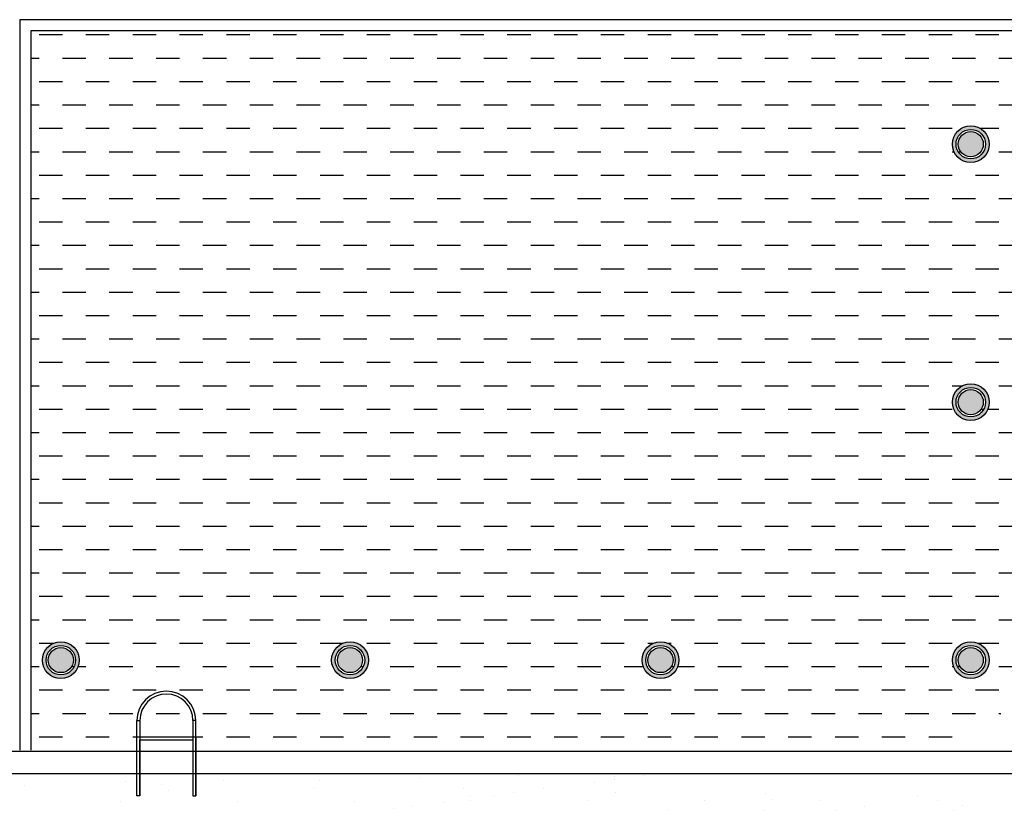
# Model space of a CAD drawing. Units: millimetres. Extents: x -14252 to -902, y 15765 to 21905.
# Drawn here: x -12528 to -12453, y 19182 to 19243 of the extents above; entities that cross this region are included whole.
import ezdxf

# ---------------------------------------------------------------- set-up
doc = ezdxf.new("R2010")
doc.units = ezdxf.units.MM
doc.layers.add('2', color=9, linetype='Continuous')

# ---------------------------------------------------------------- blocks, each defined once
blk = doc.blocks.new('MONO2')
at = {"layer": '2'}
h = blk.add_hatch(color=252, dxfattribs=at)
h.dxf.hatch_style = 1
h.paths.add_polyline_path([(-3416.7, -719.9, 1), (-3366.7, -719.9, 1)])
h.paths.add_polyline_path([(-3371.7, -719.9, -1), (-3411.7, -719.9, -1)], flags=16)
h.paths.add_polyline_path([(-3374.7, -719.9, -1), (-3408.7, -719.9, -1)], flags=0)
h = blk.add_hatch(color=253, dxfattribs=at)
h.dxf.hatch_style = 1
h.set_gradient(color1=(171, 171, 171), rotation=345, one_color=1, tint=1, name='SPHERICAL')
edge = h.paths.add_edge_path()
edge.add_arc((-3391.7, -719.9), 17, 0, 360)
h = blk.add_hatch(color=252, dxfattribs=at)
h.dxf.hatch_style = 1
h.paths.add_polyline_path([(-3416.7, -1069.9, 1), (-3366.7, -1069.9, 1)])
h.paths.add_polyline_path([(-3371.7, -1069.9, -1), (-3411.7, -1069.9, -1)], flags=16)
h.paths.add_polyline_path([(-3374.7, -1069.9, -1), (-3408.7, -1069.9, -1)], flags=0)
h = blk.add_hatch(color=253, dxfattribs=at)
h.dxf.hatch_style = 1
h.set_gradient(color1=(171, 171, 171), rotation=345, one_color=1, tint=1, name='SPHERICAL')
edge = h.paths.add_edge_path()
edge.add_arc((-3391.7, -1069.9), 17, 0, 360)
h = blk.add_hatch(color=252, dxfattribs=at)
h.dxf.hatch_style = 1
h.paths.add_polyline_path([(-4650.9, -1419.9, 1), (-4600.9, -1419.9, 1)])
h.paths.add_polyline_path([(-4605.9, -1419.9, -1), (-4645.9, -1419.9, -1)], flags=16)
h.paths.add_polyline_path([(-4608.9, -1419.9, -1), (-4642.9, -1419.9, -1)], flags=0)
h = blk.add_hatch(color=252, dxfattribs=at)
h.dxf.hatch_style = 1
h.paths.add_polyline_path([(-4258.6, -1419.9, 1), (-4208.6, -1419.9, 1)])
h.paths.add_polyline_path([(-4213.6, -1419.9, -1), (-4253.6, -1419.9, -1)], flags=16)
h.paths.add_polyline_path([(-4216.6, -1419.9, -1), (-4250.6, -1419.9, -1)], flags=0)
h = blk.add_hatch(color=252, dxfattribs=at)
h.dxf.hatch_style = 1
h.paths.add_polyline_path([(-3837.5, -1419.9, 1), (-3787.5, -1419.9, 1)])
h.paths.add_polyline_path([(-3792.5, -1419.9, -1), (-3832.5, -1419.9, -1)], flags=16)
h.paths.add_polyline_path([(-3795.5, -1419.9, -1), (-3829.5, -1419.9, -1)], flags=0)
h = blk.add_hatch(color=252, dxfattribs=at)
h.dxf.hatch_style = 1
h.paths.add_polyline_path([(-3416.7, -1419.9, 1), (-3366.7, -1419.9, 1)])
h.paths.add_polyline_path([(-3371.7, -1419.9, -1), (-3411.7, -1419.9, -1)], flags=16)
h.paths.add_polyline_path([(-3374.7, -1419.9, -1), (-3408.7, -1419.9, -1)], flags=0)
h = blk.add_hatch(color=253, dxfattribs=at)
h.dxf.hatch_style = 1
h.set_gradient(color1=(171, 171, 171), rotation=345, one_color=1, tint=1, name='SPHERICAL')
edge = h.paths.add_edge_path()
edge.add_arc((-4625.9, -1419.9), 17, 0, 360)
h = blk.add_hatch(color=253, dxfattribs=at)
h.dxf.hatch_style = 1
h.set_gradient(color1=(171, 171, 171), rotation=345, one_color=1, tint=1, name='SPHERICAL')
edge = h.paths.add_edge_path()
edge.add_arc((-4233.6, -1419.9), 17, 0, 360)
h = blk.add_hatch(color=253, dxfattribs=at)
h.dxf.hatch_style = 1
h.set_gradient(color1=(171, 171, 171), rotation=345, one_color=1, tint=1, name='SPHERICAL')
edge = h.paths.add_edge_path()
edge.add_arc((-3812.5, -1419.9), 17, 0, 360)
h = blk.add_hatch(color=253, dxfattribs=at)
h.dxf.hatch_style = 1
h.set_gradient(color1=(171, 171, 171), rotation=345, one_color=1, tint=1, name='SPHERICAL')
edge = h.paths.add_edge_path()
edge.add_arc((-3391.7, -1419.9), 17, 0, 360)
at = {"layer": '2', "color": 252}
for p, q in [((-3181.7, -551), (-4681.7, -551)), ((-4681.7, -551), (-4681.7, -1542)), ((-3181.7, -566), (-4666.7, -566)), ((-4666.7, -566), (-4666.7, -1542)), ((-4655.3, -571.3), (-4623.6, -571.3)), ((-4591.8, -571.3), (-4560.1, -571.3)), ((-4528.3, -571.3), (-4496.6, -571.3)), ((-4464.8, -571.3), (-4433.1, -571.3)), ((-4401.3, -571.3), (-4369.6, -571.3)), ((-4337.8, -571.3), (-4306.1, -571.3)), ((-4274.3, -571.3), (-4242.6, -571.3)), ((-4210.8, -571.3), (-4179.1, -571.3)), ((-4147.3, -571.3), (-4115.6, -571.3)), ((-4083.8, -571.3), (-4052.1, -571.3)), ((-4020.3, -571.3), (-3988.6, -571.3)), ((-3956.8, -571.3), (-3925.1, -571.3)), ((-3893.3, -571.3), (-3861.6, -571.3)), ((-3829.8, -571.3), (-3798.1, -571.3)), ((-3766.3, -571.3), (-3734.6, -571.3)), ((-3702.8, -571.3), (-3671.1, -571.3)), ((-3639.3, -571.3), (-3607.6, -571.3)), ((-3575.8, -571.3), (-3544.1, -571.3)), ((-3512.3, -571.3), (-3480.6, -571.3)), ((-3448.8, -571.3), (-3417.1, -571.3)), ((-3385.3, -571.3), (-3353.6, -571.3)), ((-4666.7, -603.1), (-4655.3, -603.1)), ((-4623.6, -603.1), (-4591.8, -603.1)), ((-4560.1, -603.1), (-4528.3, -603.1)), ((-4496.6, -603.1), (-4464.8, -603.1)), ((-4433.1, -603.1), (-4401.3, -603.1)), ((-4369.6, -603.1), (-4337.8, -603.1)), ((-4306.1, -603.1), (-4274.3, -603.1)), ((-4242.6, -603.1), (-4210.8, -603.1)), ((-4179.1, -603.1), (-4147.3, -603.1)), ((-4115.6, -603.1), (-4083.8, -603.1)), ((-4052.1, -603.1), (-4020.3, -603.1)), ((-3988.6, -603.1), (-3956.8, -603.1)), ((-3925.1, -603.1), (-3893.3, -603.1)), ((-3861.6, -603.1), (-3829.8, -603.1)), ((-3798.1, -603.1), (-3766.3, -603.1)), ((-3734.6, -603.1), (-3702.8, -603.1)), ((-3671.1, -603.1), (-3639.3, -603.1)), ((-3607.6, -603.1), (-3575.8, -603.1)), ((-3544.1, -603.1), (-3512.3, -603.1)), ((-3480.6, -603.1), (-3448.8, -603.1)), ((-3417.1, -603.1), (-3385.3, -603.1)), ((-3353.6, -603.1), (-3321.8, -603.1)), ((-4655.3, -634.8), (-4623.6, -634.8)), ((-4591.8, -634.8), (-4560.1, -634.8)), ((-4528.3, -634.8), (-4496.6, -634.8)), ((-4464.8, -634.8), (-4433.1, -634.8)), ((-4401.3, -634.8), (-4369.6, -634.8)), ((-4337.8, -634.8), (-4306.1, -634.8)), ((-4274.3, -634.8), (-4242.6, -634.8)), ((-4210.8, -634.8), (-4179.1, -634.8)), ((-4147.3, -634.8), (-4115.6, -634.8)), ((-4083.8, -634.8), (-4052.1, -634.8)), ((-4020.3, -634.8), (-3988.6, -634.8)), ((-3956.8, -634.8), (-3925.1, -634.8)), ((-3893.3, -634.8), (-3861.6, -634.8)), ((-3829.8, -634.8), (-3798.1, -634.8)), ((-3766.3, -634.8), (-3734.6, -634.8)), ((-3702.8, -634.8), (-3671.1, -634.8)), ((-3639.3, -634.8), (-3607.6, -634.8)), ((-3575.8, -634.8), (-3544.1, -634.8)), ((-3512.3, -634.8), (-3480.6, -634.8)), ((-3448.8, -634.8), (-3417.1, -634.8)), ((-3385.3, -634.8), (-3353.6, -634.8)), ((-4666.7, -666.6), (-4655.3, -666.6)), ((-4623.6, -666.6), (-4591.8, -666.6)), ((-4560.1, -666.6), (-4528.3, -666.6)), ((-4496.6, -666.6), (-4464.8, -666.6)), ((-4433.1, -666.6), (-4401.3, -666.6)), ((-4369.6, -666.6), (-4337.8, -666.6)), ((-4306.1, -666.6), (-4274.3, -666.6)), ((-4242.6, -666.6), (-4210.8, -666.6)), ((-4179.1, -666.6), (-4147.3, -666.6)), ((-4115.6, -666.6), (-4083.8, -666.6)), ((-4052.1, -666.6), (-4020.3, -666.6)), ((-3988.6, -666.6), (-3956.8, -666.6)), ((-3925.1, -666.6), (-3893.3, -666.6)), ((-3861.6, -666.6), (-3829.8, -666.6)), ((-3798.1, -666.6), (-3766.3, -666.6)), ((-3734.6, -666.6), (-3702.8, -666.6)), ((-3671.1, -666.6), (-3639.3, -666.6)), ((-3607.6, -666.6), (-3575.8, -666.6)), ((-3544.1, -666.6), (-3512.3, -666.6)), ((-3480.6, -666.6), (-3448.8, -666.6)), ((-3417.1, -666.6), (-3385.3, -666.6)), ((-3353.6, -666.6), (-3321.8, -666.6)), ((-4655.3, -698.3), (-4623.6, -698.3)), ((-4591.8, -698.3), (-4560.1, -698.3)), ((-4528.3, -698.3), (-4496.6, -698.3)), ((-4464.8, -698.3), (-4433.1, -698.3)), ((-4401.3, -698.3), (-4369.6, -698.3)), ((-4337.8, -698.3), (-4306.1, -698.3)), ((-4274.3, -698.3), (-4242.6, -698.3)), ((-4210.8, -698.3), (-4179.1, -698.3)), ((-4147.3, -698.3), (-4115.6, -698.3)), ((-4083.8, -698.3), (-4052.1, -698.3)), ((-4020.3, -698.3), (-3988.6, -698.3)), ((-3956.8, -698.3), (-3925.1, -698.3)), ((-3893.3, -698.3), (-3861.6, -698.3)), ((-3829.8, -698.3), (-3798.1, -698.3)), ((-3766.3, -698.3), (-3734.6, -698.3)), ((-3702.8, -698.3), (-3671.1, -698.3)), ((-3639.3, -698.3), (-3607.6, -698.3)), ((-3575.8, -698.3), (-3544.1, -698.3)), ((-3512.3, -698.3), (-3480.6, -698.3)), ((-3448.8, -698.3), (-3417.1, -698.3)), ((-3379, -698.3), (-3353.6, -698.3)), ((-4666.7, -730.1), (-4655.3, -730.1)), ((-4623.6, -730.1), (-4591.8, -730.1)), ((-4560.1, -730.1), (-4528.3, -730.1)), ((-4496.6, -730.1), (-4464.8, -730.1)), ((-4433.1, -730.1), (-4401.3, -730.1)), ((-4369.6, -730.1), (-4337.8, -730.1)), ((-4306.1, -730.1), (-4274.3, -730.1)), ((-4242.6, -730.1), (-4210.8, -730.1)), ((-4179.1, -730.1), (-4147.3, -730.1)), ((-4115.6, -730.1), (-4083.8, -730.1)), ((-4052.1, -730.1), (-4020.3, -730.1)), ((-3988.6, -730.1), (-3956.8, -730.1)), ((-3925.1, -730.1), (-3893.3, -730.1)), ((-3861.6, -730.1), (-3829.8, -730.1)), ((-3798.1, -730.1), (-3766.3, -730.1)), ((-3734.6, -730.1), (-3702.8, -730.1)), ((-3671.1, -730.1), (-3639.3, -730.1)), ((-3607.6, -730.1), (-3575.8, -730.1)), ((-3544.1, -730.1), (-3512.3, -730.1)), ((-3480.6, -730.1), (-3448.8, -730.1)), ((-3417.1, -730.1), (-3414.5, -730.1)), ((-3408.9, -730.1), (-3405.3, -730.1)), ((-3353.6, -730.1), (-3321.8, -730.1)), ((-4655.3, -761.8), (-4623.6, -761.8)), ((-4591.8, -761.8), (-4560.1, -761.8)), ((-4528.3, -761.8), (-4496.6, -761.8)), ((-4464.8, -761.8), (-4433.1, -761.8)), ((-4401.3, -761.8), (-4369.6, -761.8)), ((-4337.8, -761.8), (-4306.1, -761.8)), ((-4274.3, -761.8), (-4242.6, -761.8)), ((-4210.8, -761.8), (-4179.1, -761.8)), ((-4147.3, -761.8), (-4115.6, -761.8)), ((-4083.8, -761.8), (-4052.1, -761.8)), ((-4020.3, -761.8), (-3988.6, -761.8)), ((-3956.8, -761.8), (-3925.1, -761.8)), ((-3893.3, -761.8), (-3861.6, -761.8)), ((-3829.8, -761.8), (-3798.1, -761.8)), ((-3766.3, -761.8), (-3734.6, -761.8)), ((-3702.8, -761.8), (-3671.1, -761.8)), ((-3639.3, -761.8), (-3607.6, -761.8)), ((-3575.8, -761.8), (-3544.1, -761.8)), ((-3512.3, -761.8), (-3480.6, -761.8)), ((-3448.8, -761.8), (-3417.1, -761.8)), ((-3385.3, -761.8), (-3353.6, -761.8)), ((-4666.7, -793.6), (-4655.3, -793.6)), ((-4623.6, -793.6), (-4591.8, -793.6)), ((-4560.1, -793.6), (-4528.3, -793.6)), ((-4496.6, -793.6), (-4464.8, -793.6)), ((-4433.1, -793.6), (-4401.3, -793.6)), ((-4369.6, -793.6), (-4337.8, -793.6)), ((-4306.1, -793.6), (-4274.3, -793.6)), ((-4242.6, -793.6), (-4210.8, -793.6)), ((-4179.1, -793.6), (-4147.3, -793.6)), ((-4115.6, -793.6), (-4083.8, -793.6)), ((-4052.1, -793.6), (-4020.3, -793.6)), ((-3988.6, -793.6), (-3956.8, -793.6)), ((-3925.1, -793.6), (-3893.3, -793.6)), ((-3861.6, -793.6), (-3829.8, -793.6)), ((-3798.1, -793.6), (-3766.3, -793.6)), ((-3734.6, -793.6), (-3702.8, -793.6)), ((-3671.1, -793.6), (-3639.3, -793.6)), ((-3607.6, -793.6), (-3575.8, -793.6)), ((-3544.1, -793.6), (-3512.3, -793.6)), ((-3480.6, -793.6), (-3448.8, -793.6)), ((-3417.1, -793.6), (-3385.3, -793.6)), ((-3353.6, -793.6), (-3321.8, -793.6)), ((-4655.3, -825.3), (-4623.6, -825.3)), ((-4591.8, -825.3), (-4560.1, -825.3)), ((-4528.3, -825.3), (-4496.6, -825.3)), ((-4464.8, -825.3), (-4433.1, -825.3)), ((-4401.3, -825.3), (-4369.6, -825.3)), ((-4337.8, -825.3), (-4306.1, -825.3)), ((-4274.3, -825.3), (-4242.6, -825.3)), ((-4210.8, -825.3), (-4179.1, -825.3)), ((-4147.3, -825.3), (-4115.6, -825.3)), ((-4083.8, -825.3), (-4052.1, -825.3)), ((-4020.3, -825.3), (-3988.6, -825.3)), ((-3956.8, -825.3), (-3925.1, -825.3)), ((-3893.3, -825.3), (-3861.6, -825.3)), ((-3829.8, -825.3), (-3798.1, -825.3)), ((-3766.3, -825.3), (-3734.6, -825.3)), ((-3702.8, -825.3), (-3671.1, -825.3)), ((-3639.3, -825.3), (-3607.6, -825.3)), ((-3575.8, -825.3), (-3544.1, -825.3)), ((-3512.3, -825.3), (-3480.6, -825.3)), ((-3448.8, -825.3), (-3417.1, -825.3)), ((-3385.3, -825.3), (-3353.6, -825.3)), ((-4666.7, -857.1), (-4655.3, -857.1)), ((-4623.6, -857.1), (-4591.8, -857.1)), ((-4560.1, -857.1), (-4528.3, -857.1)), ((-4496.6, -857.1), (-4464.8, -857.1)), ((-4433.1, -857.1), (-4401.3, -857.1)), ((-4369.6, -857.1), (-4337.8, -857.1)), ((-4306.1, -857.1), (-4274.3, -857.1)), ((-4242.6, -857.1), (-4210.8, -857.1)), ((-4179.1, -857.1), (-4147.3, -857.1)), ((-4115.6, -857.1), (-4083.8, -857.1)), ((-4052.1, -857.1), (-4020.3, -857.1)), ((-3988.6, -857.1), (-3956.8, -857.1)), ((-3925.1, -857.1), (-3893.3, -857.1)), ((-3861.6, -857.1), (-3829.8, -857.1)), ((-3798.1, -857.1), (-3766.3, -857.1)), ((-3734.6, -857.1), (-3702.8, -857.1)), ((-3671.1, -857.1), (-3639.3, -857.1)), ((-3607.6, -857.1), (-3575.8, -857.1)), ((-3544.1, -857.1), (-3512.3, -857.1)), ((-3480.6, -857.1), (-3448.8, -857.1)), ((-3417.1, -857.1), (-3385.3, -857.1)), ((-3353.6, -857.1), (-3321.8, -857.1)), ((-4655.3, -888.8), (-4623.6, -888.8)), ((-4591.8, -888.8), (-4560.1, -888.8)), ((-4528.3, -888.8), (-4496.6, -888.8)), ((-4464.8, -888.8), (-4433.1, -888.8)), ((-4401.3, -888.8), (-4369.6, -888.8)), ((-4337.8, -888.8), (-4306.1, -888.8)), ((-4274.3, -888.8), (-4242.6, -888.8)), ((-4210.8, -888.8), (-4179.1, -888.8)), ((-4147.3, -888.8), (-4115.6, -888.8)), ((-4083.8, -888.8), (-4052.1, -888.8)), ((-4020.3, -888.8), (-3988.6, -888.8)), ((-3956.8, -888.8), (-3925.1, -888.8)), ((-3893.3, -888.8), (-3861.6, -888.8)), ((-3829.8, -888.8), (-3798.1, -888.8)), ((-3766.3, -888.8), (-3734.6, -888.8)), ((-3702.8, -888.8), (-3671.1, -888.8)), ((-3639.3, -888.8), (-3607.6, -888.8)), ((-3575.8, -888.8), (-3544.1, -888.8)), ((-3512.3, -888.8), (-3480.6, -888.8)), ((-3448.8, -888.8), (-3417.1, -888.8)), ((-3385.3, -888.8), (-3353.6, -888.8)), ((-4666.7, -920.6), (-4655.3, -920.6)), ((-4623.6, -920.6), (-4591.8, -920.6)), ((-4560.1, -920.6), (-4528.3, -920.6)), ((-4496.6, -920.6), (-4464.8, -920.6)), ((-4433.1, -920.6), (-4401.3, -920.6)), ((-4369.6, -920.6), (-4337.8, -920.6)), ((-4306.1, -920.6), (-4274.3, -920.6)), ((-4242.6, -920.6), (-4210.8, -920.6)), ((-4179.1, -920.6), (-4147.3, -920.6)), ((-4115.6, -920.6), (-4083.8, -920.6)), ((-4052.1, -920.6), (-4020.3, -920.6)), ((-3988.6, -920.6), (-3956.8, -920.6)), ((-3925.1, -920.6), (-3893.3, -920.6)), ((-3861.6, -920.6), (-3829.8, -920.6)), ((-3798.1, -920.6), (-3766.3, -920.6)), ((-3734.6, -920.6), (-3702.8, -920.6)), ((-3671.1, -920.6), (-3639.3, -920.6)), ((-3607.6, -920.6), (-3575.8, -920.6)), ((-3544.1, -920.6), (-3512.3, -920.6)), ((-3480.6, -920.6), (-3448.8, -920.6)), ((-3417.1, -920.6), (-3385.3, -920.6)), ((-3353.6, -920.6), (-3321.8, -920.6)), ((-4655.3, -952.3), (-4623.6, -952.3)), ((-4591.8, -952.3), (-4560.1, -952.3)), ((-4528.3, -952.3), (-4496.6, -952.3)), ((-4464.8, -952.3), (-4433.1, -952.3)), ((-4401.3, -952.3), (-4369.6, -952.3)), ((-4337.8, -952.3), (-4306.1, -952.3)), ((-4274.3, -952.3), (-4242.6, -952.3)), ((-4210.8, -952.3), (-4179.1, -952.3)), ((-4147.3, -952.3), (-4115.6, -952.3)), ((-4083.8, -952.3), (-4052.1, -952.3)), ((-4020.3, -952.3), (-3988.6, -952.3)), ((-3956.8, -952.3), (-3925.1, -952.3)), ((-3893.3, -952.3), (-3861.6, -952.3)), ((-3829.8, -952.3), (-3798.1, -952.3)), ((-3766.3, -952.3), (-3734.6, -952.3)), ((-3702.8, -952.3), (-3671.1, -952.3)), ((-3639.3, -952.3), (-3607.6, -952.3)), ((-3575.8, -952.3), (-3544.1, -952.3)), ((-3512.3, -952.3), (-3480.6, -952.3)), ((-3448.8, -952.3), (-3417.1, -952.3)), ((-3385.3, -952.3), (-3353.6, -952.3)), ((-4666.7, -984.1), (-4655.3, -984.1)), ((-4623.6, -984.1), (-4591.8, -984.1)), ((-4560.1, -984.1), (-4528.3, -984.1)), ((-4496.6, -984.1), (-4464.8, -984.1)), ((-4433.1, -984.1), (-4401.3, -984.1)), ((-4369.6, -984.1), (-4337.8, -984.1)), ((-4306.1, -984.1), (-4274.3, -984.1)), ((-4242.6, -984.1), (-4210.8, -984.1)), ((-4179.1, -984.1), (-4147.3, -984.1)), ((-4115.6, -984.1), (-4083.8, -984.1)), ((-4052.1, -984.1), (-4020.3, -984.1)), ((-3988.6, -984.1), (-3956.8, -984.1)), ((-3925.1, -984.1), (-3893.3, -984.1)), ((-3861.6, -984.1), (-3829.8, -984.1)), ((-3798.1, -984.1), (-3766.3, -984.1)), ((-3734.6, -984.1), (-3702.8, -984.1)), ((-3671.1, -984.1), (-3639.3, -984.1)), ((-3607.6, -984.1), (-3575.8, -984.1)), ((-3544.1, -984.1), (-3512.3, -984.1)), ((-3480.6, -984.1), (-3448.8, -984.1)), ((-3417.1, -984.1), (-3385.3, -984.1)), ((-3353.6, -984.1), (-3321.8, -984.1)), ((-4655.3, -1015.8), (-4623.6, -1015.8)), ((-4591.8, -1015.8), (-4560.1, -1015.8)), ((-4528.3, -1015.8), (-4496.6, -1015.8)), ((-4464.8, -1015.8), (-4433.1, -1015.8)), ((-4401.3, -1015.8), (-4369.6, -1015.8)), ((-4337.8, -1015.8), (-4306.1, -1015.8)), ((-4274.3, -1015.8), (-4242.6, -1015.8)), ((-4210.8, -1015.8), (-4179.1, -1015.8)), ((-4147.3, -1015.8), (-4115.6, -1015.8)), ((-4083.8, -1015.8), (-4052.1, -1015.8)), ((-4020.3, -1015.8), (-3988.6, -1015.8)), ((-3956.8, -1015.8), (-3925.1, -1015.8)), ((-3893.3, -1015.8), (-3861.6, -1015.8)), ((-3829.8, -1015.8), (-3798.1, -1015.8)), ((-3766.3, -1015.8), (-3734.6, -1015.8)), ((-3702.8, -1015.8), (-3671.1, -1015.8)), ((-3639.3, -1015.8), (-3607.6, -1015.8)), ((-3575.8, -1015.8), (-3544.1, -1015.8)), ((-3512.3, -1015.8), (-3480.6, -1015.8)), ((-3448.8, -1015.8), (-3417.1, -1015.8)), ((-3385.3, -1015.8), (-3353.6, -1015.8)), ((-4666.7, -1047.6), (-4655.3, -1047.6)), ((-4623.6, -1047.6), (-4591.8, -1047.6)), ((-4560.1, -1047.6), (-4528.3, -1047.6)), ((-4496.6, -1047.6), (-4464.8, -1047.6)), ((-4433.1, -1047.6), (-4401.3, -1047.6)), ((-4369.6, -1047.6), (-4337.8, -1047.6)), ((-4306.1, -1047.6), (-4274.3, -1047.6)), ((-4242.6, -1047.6), (-4210.8, -1047.6)), ((-4179.1, -1047.6), (-4147.3, -1047.6)), ((-4115.6, -1047.6), (-4083.8, -1047.6)), ((-4052.1, -1047.6), (-4020.3, -1047.6)), ((-3988.6, -1047.6), (-3956.8, -1047.6)), ((-3925.1, -1047.6), (-3893.3, -1047.6)), ((-3861.6, -1047.6), (-3829.8, -1047.6)), ((-3798.1, -1047.6), (-3766.3, -1047.6)), ((-3734.6, -1047.6), (-3702.8, -1047.6)), ((-3671.1, -1047.6), (-3639.3, -1047.6)), ((-3607.6, -1047.6), (-3575.8, -1047.6)), ((-3544.1, -1047.6), (-3512.3, -1047.6)), ((-3480.6, -1047.6), (-3448.8, -1047.6)), ((-3417.1, -1047.6), (-3402.9, -1047.6)), ((-3353.6, -1047.6), (-3321.8, -1047.6)), ((-4655.3, -1079.3), (-4623.6, -1079.3)), ((-4591.8, -1079.3), (-4560.1, -1079.3)), ((-4528.3, -1079.3), (-4496.6, -1079.3)), ((-4464.8, -1079.3), (-4433.1, -1079.3)), ((-4401.3, -1079.3), (-4369.6, -1079.3)), ((-4337.8, -1079.3), (-4306.1, -1079.3)), ((-4274.3, -1079.3), (-4242.6, -1079.3)), ((-4210.8, -1079.3), (-4179.1, -1079.3)), ((-4147.3, -1079.3), (-4115.6, -1079.3)), ((-4083.8, -1079.3), (-4052.1, -1079.3)), ((-4020.3, -1079.3), (-3988.6, -1079.3)), ((-3956.8, -1079.3), (-3925.1, -1079.3)), ((-3893.3, -1079.3), (-3861.6, -1079.3)), ((-3829.8, -1079.3), (-3798.1, -1079.3)), ((-3766.3, -1079.3), (-3734.6, -1079.3)), ((-3702.8, -1079.3), (-3671.1, -1079.3)), ((-3639.3, -1079.3), (-3607.6, -1079.3)), ((-3575.8, -1079.3), (-3544.1, -1079.3)), ((-3512.3, -1079.3), (-3480.6, -1079.3)), ((-3448.8, -1079.3), (-3417.1, -1079.3)), ((-3377.5, -1079.3), (-3374, -1079.3)), ((-3368.5, -1079.3), (-3353.6, -1079.3)), ((-4666.7, -1111.1), (-4655.3, -1111.1)), ((-4623.6, -1111.1), (-4591.8, -1111.1)), ((-4560.1, -1111.1), (-4528.3, -1111.1)), ((-4496.6, -1111.1), (-4464.8, -1111.1)), ((-4433.1, -1111.1), (-4401.3, -1111.1)), ((-4369.6, -1111.1), (-4337.8, -1111.1)), ((-4306.1, -1111.1), (-4274.3, -1111.1)), ((-4242.6, -1111.1), (-4210.8, -1111.1)), ((-4179.1, -1111.1), (-4147.3, -1111.1)), ((-4115.6, -1111.1), (-4083.8, -1111.1)), ((-4052.1, -1111.1), (-4020.3, -1111.1)), ((-3988.6, -1111.1), (-3956.8, -1111.1)), ((-3925.1, -1111.1), (-3893.3, -1111.1)), ((-3861.6, -1111.1), (-3829.8, -1111.1)), ((-3798.1, -1111.1), (-3766.3, -1111.1)), ((-3734.6, -1111.1), (-3702.8, -1111.1)), ((-3671.1, -1111.1), (-3639.3, -1111.1)), ((-3607.6, -1111.1), (-3575.8, -1111.1)), ((-3544.1, -1111.1), (-3512.3, -1111.1)), ((-3480.6, -1111.1), (-3448.8, -1111.1)), ((-3417.1, -1111.1), (-3385.3, -1111.1)), ((-3353.6, -1111.1), (-3321.8, -1111.1)), ((-4655.3, -1142.8), (-4623.6, -1142.8)), ((-4591.8, -1142.8), (-4560.1, -1142.8)), ((-4528.3, -1142.8), (-4496.6, -1142.8)), ((-4464.8, -1142.8), (-4433.1, -1142.8)), ((-4401.3, -1142.8), (-4369.6, -1142.8)), ((-4337.8, -1142.8), (-4306.1, -1142.8)), ((-4274.3, -1142.8), (-4242.6, -1142.8)), ((-4210.8, -1142.8), (-4179.1, -1142.8)), ((-4147.3, -1142.8), (-4115.6, -1142.8)), ((-4083.8, -1142.8), (-4052.1, -1142.8)), ((-4020.3, -1142.8), (-3988.6, -1142.8)), ((-3956.8, -1142.8), (-3925.1, -1142.8)), ((-3893.3, -1142.8), (-3861.6, -1142.8)), ((-3829.8, -1142.8), (-3798.1, -1142.8)), ((-3766.3, -1142.8), (-3734.6, -1142.8)), ((-3702.8, -1142.8), (-3671.1, -1142.8)), ((-3639.3, -1142.8), (-3607.6, -1142.8)), ((-3575.8, -1142.8), (-3544.1, -1142.8)), ((-3512.3, -1142.8), (-3480.6, -1142.8)), ((-3448.8, -1142.8), (-3417.1, -1142.8)), ((-3385.3, -1142.8), (-3353.6, -1142.8)), ((-4666.7, -1174.6), (-4655.3, -1174.6)), ((-4623.6, -1174.6), (-4591.8, -1174.6)), ((-4560.1, -1174.6), (-4528.3, -1174.6)), ((-4496.6, -1174.6), (-4464.8, -1174.6)), ((-4433.1, -1174.6), (-4401.3, -1174.6)), ((-4369.6, -1174.6), (-4337.8, -1174.6)), ((-4306.1, -1174.6), (-4274.3, -1174.6)), ((-4242.6, -1174.6), (-4210.8, -1174.6)), ((-4179.1, -1174.6), (-4147.3, -1174.6)), ((-4115.6, -1174.6), (-4083.8, -1174.6)), ((-4052.1, -1174.6), (-4020.3, -1174.6)), ((-3988.6, -1174.6), (-3956.8, -1174.6)), ((-3925.1, -1174.6), (-3893.3, -1174.6)), ((-3861.6, -1174.6), (-3829.8, -1174.6)), ((-3798.1, -1174.6), (-3766.3, -1174.6)), ((-3734.6, -1174.6), (-3702.8, -1174.6)), ((-3671.1, -1174.6), (-3639.3, -1174.6)), ((-3607.6, -1174.6), (-3575.8, -1174.6)), ((-3544.1, -1174.6), (-3512.3, -1174.6)), ((-3480.6, -1174.6), (-3448.8, -1174.6)), ((-3417.1, -1174.6), (-3385.3, -1174.6)), ((-3353.6, -1174.6), (-3321.8, -1174.6)), ((-4655.3, -1206.3), (-4623.6, -1206.3)), ((-4591.8, -1206.3), (-4560.1, -1206.3)), ((-4528.3, -1206.3), (-4496.6, -1206.3)), ((-4464.8, -1206.3), (-4433.1, -1206.3)), ((-4401.3, -1206.3), (-4369.6, -1206.3)), ((-4337.8, -1206.3), (-4306.1, -1206.3)), ((-4274.3, -1206.3), (-4242.6, -1206.3)), ((-4210.8, -1206.3), (-4179.1, -1206.3)), ((-4147.3, -1206.3), (-4115.6, -1206.3)), ((-4083.8, -1206.3), (-4052.1, -1206.3)), ((-4020.3, -1206.3), (-3988.6, -1206.3)), ((-3956.8, -1206.3), (-3925.1, -1206.3)), ((-3893.3, -1206.3), (-3861.6, -1206.3)), ((-3829.8, -1206.3), (-3798.1, -1206.3)), ((-3766.3, -1206.3), (-3734.6, -1206.3)), ((-3702.8, -1206.3), (-3671.1, -1206.3)), ((-3639.3, -1206.3), (-3607.6, -1206.3)), ((-3575.8, -1206.3), (-3544.1, -1206.3)), ((-3512.3, -1206.3), (-3480.6, -1206.3)), ((-3448.8, -1206.3), (-3417.1, -1206.3)), ((-3385.3, -1206.3), (-3353.6, -1206.3)), ((-4666.7, -1238.1), (-4655.3, -1238.1)), ((-4623.6, -1238.1), (-4591.8, -1238.1)), ((-4560.1, -1238.1), (-4528.3, -1238.1)), ((-4496.6, -1238.1), (-4464.8, -1238.1)), ((-4433.1, -1238.1), (-4401.3, -1238.1)), ((-4369.6, -1238.1), (-4337.8, -1238.1)), ((-4306.1, -1238.1), (-4274.3, -1238.1)), ((-4242.6, -1238.1), (-4210.8, -1238.1)), ((-4179.1, -1238.1), (-4147.3, -1238.1)), ((-4115.6, -1238.1), (-4083.8, -1238.1)), ((-4052.1, -1238.1), (-4020.3, -1238.1)), ((-3988.6, -1238.1), (-3956.8, -1238.1)), ((-3925.1, -1238.1), (-3893.3, -1238.1)), ((-3861.6, -1238.1), (-3829.8, -1238.1)), ((-3798.1, -1238.1), (-3766.3, -1238.1)), ((-3734.6, -1238.1), (-3702.8, -1238.1)), ((-3671.1, -1238.1), (-3639.3, -1238.1)), ((-3607.6, -1238.1), (-3575.8, -1238.1)), ((-3544.1, -1238.1), (-3512.3, -1238.1)), ((-3480.6, -1238.1), (-3448.8, -1238.1)), ((-3417.1, -1238.1), (-3385.3, -1238.1)), ((-3353.6, -1238.1), (-3321.8, -1238.1)), ((-4655.3, -1269.8), (-4623.6, -1269.8)), ((-4591.8, -1269.8), (-4560.1, -1269.8)), ((-4528.3, -1269.8), (-4496.6, -1269.8)), ((-4464.8, -1269.8), (-4433.1, -1269.8)), ((-4401.3, -1269.8), (-4369.6, -1269.8)), ((-4337.8, -1269.8), (-4306.1, -1269.8)), ((-4274.3, -1269.8), (-4242.6, -1269.8)), ((-4210.8, -1269.8), (-4179.1, -1269.8)), ((-4147.3, -1269.8), (-4115.6, -1269.8)), ((-4083.8, -1269.8), (-4052.1, -1269.8)), ((-4020.3, -1269.8), (-3988.6, -1269.8)), ((-3956.8, -1269.8), (-3925.1, -1269.8)), ((-3893.3, -1269.8), (-3861.6, -1269.8)), ((-3829.8, -1269.8), (-3798.1, -1269.8)), ((-3766.3, -1269.8), (-3734.6, -1269.8)), ((-3702.8, -1269.8), (-3671.1, -1269.8)), ((-3639.3, -1269.8), (-3607.6, -1269.8)), ((-3575.8, -1269.8), (-3544.1, -1269.8)), ((-3512.3, -1269.8), (-3480.6, -1269.8)), ((-3448.8, -1269.8), (-3417.1, -1269.8)), ((-3385.3, -1269.8), (-3353.6, -1269.8)), ((-4666.7, -1301.6), (-4655.3, -1301.6)), ((-4623.6, -1301.6), (-4591.8, -1301.6)), ((-4560.1, -1301.6), (-4528.3, -1301.6)), ((-4496.6, -1301.6), (-4464.8, -1301.6)), ((-4433.1, -1301.6), (-4401.3, -1301.6)), ((-4369.6, -1301.6), (-4337.8, -1301.6)), ((-4306.1, -1301.6), (-4274.3, -1301.6)), ((-4242.6, -1301.6), (-4210.8, -1301.6)), ((-4179.1, -1301.6), (-4147.3, -1301.6)), ((-4115.6, -1301.6), (-4083.8, -1301.6)), ((-4052.1, -1301.6), (-4020.3, -1301.6)), ((-3988.6, -1301.6), (-3956.8, -1301.6)), ((-3925.1, -1301.6), (-3893.3, -1301.6)), ((-3861.6, -1301.6), (-3829.8, -1301.6)), ((-3798.1, -1301.6), (-3766.3, -1301.6)), ((-3734.6, -1301.6), (-3702.8, -1301.6)), ((-3671.1, -1301.6), (-3639.3, -1301.6)), ((-3607.6, -1301.6), (-3575.8, -1301.6)), ((-3544.1, -1301.6), (-3512.3, -1301.6)), ((-3480.6, -1301.6), (-3448.8, -1301.6)), ((-3417.1, -1301.6), (-3385.3, -1301.6)), ((-3353.6, -1301.6), (-3321.8, -1301.6)), ((-4655.3, -1333.3), (-4623.6, -1333.3)), ((-4591.8, -1333.3), (-4560.1, -1333.3)), ((-4528.3, -1333.3), (-4496.6, -1333.3)), ((-4464.8, -1333.3), (-4433.1, -1333.3)), ((-4401.3, -1333.3), (-4369.6, -1333.3)), ((-4337.8, -1333.3), (-4306.1, -1333.3)), ((-4274.3, -1333.3), (-4242.6, -1333.3)), ((-4210.8, -1333.3), (-4179.1, -1333.3)), ((-4147.3, -1333.3), (-4115.6, -1333.3)), ((-4083.8, -1333.3), (-4052.1, -1333.3)), ((-4020.3, -1333.3), (-3988.6, -1333.3)), ((-3956.8, -1333.3), (-3925.1, -1333.3)), ((-3893.3, -1333.3), (-3861.6, -1333.3)), ((-3829.8, -1333.3), (-3798.1, -1333.3)), ((-3766.3, -1333.3), (-3734.6, -1333.3)), ((-3702.8, -1333.3), (-3671.1, -1333.3)), ((-3639.3, -1333.3), (-3607.6, -1333.3)), ((-3575.8, -1333.3), (-3544.1, -1333.3)), ((-3512.3, -1333.3), (-3480.6, -1333.3)), ((-3448.8, -1333.3), (-3417.1, -1333.3)), ((-3385.3, -1333.3), (-3353.6, -1333.3)), ((-4666.7, -1365.1), (-4655.3, -1365.1)), ((-4623.6, -1365.1), (-4591.8, -1365.1)), ((-4560.1, -1365.1), (-4528.3, -1365.1)), ((-4496.6, -1365.1), (-4464.8, -1365.1)), ((-4433.1, -1365.1), (-4401.3, -1365.1)), ((-4369.6, -1365.1), (-4337.8, -1365.1)), ((-4306.1, -1365.1), (-4274.3, -1365.1)), ((-4242.6, -1365.1), (-4210.8, -1365.1)), ((-4179.1, -1365.1), (-4147.3, -1365.1)), ((-4115.6, -1365.1), (-4083.8, -1365.1)), ((-4052.1, -1365.1), (-4020.3, -1365.1)), ((-3988.6, -1365.1), (-3956.8, -1365.1)), ((-3925.1, -1365.1), (-3893.3, -1365.1)), ((-3861.6, -1365.1), (-3829.8, -1365.1)), ((-3798.1, -1365.1), (-3766.3, -1365.1)), ((-3734.6, -1365.1), (-3702.8, -1365.1)), ((-3671.1, -1365.1), (-3639.3, -1365.1)), ((-3607.6, -1365.1), (-3575.8, -1365.1)), ((-3544.1, -1365.1), (-3512.3, -1365.1)), ((-3480.6, -1365.1), (-3448.8, -1365.1)), ((-3417.1, -1365.1), (-3385.3, -1365.1)), ((-3353.6, -1365.1), (-3321.8, -1365.1)), ((-4655.3, -1396.8), (-4635.5, -1396.8)), ((-4591.8, -1396.8), (-4560.1, -1396.8)), ((-4528.3, -1396.8), (-4496.6, -1396.8)), ((-4464.8, -1396.8), (-4433.1, -1396.8)), ((-4401.3, -1396.8), (-4369.6, -1396.8)), ((-4337.8, -1396.8), (-4306.1, -1396.8)), ((-4274.3, -1396.8), (-4243.3, -1396.8)), ((-4210.8, -1396.8), (-4179.1, -1396.8)), ((-4147.3, -1396.8), (-4115.6, -1396.8)), ((-4083.8, -1396.8), (-4052.1, -1396.8)), ((-4020.3, -1396.8), (-3988.6, -1396.8)), ((-3956.8, -1396.8), (-3925.1, -1396.8)), ((-3893.3, -1396.8), (-3861.6, -1396.8)), ((-3829.8, -1396.8), (-3822.1, -1396.8)), ((-3802.9, -1396.8), (-3798.1, -1396.8)), ((-3766.3, -1396.8), (-3734.6, -1396.8)), ((-3702.8, -1396.8), (-3671.1, -1396.8)), ((-3639.3, -1396.8), (-3607.6, -1396.8)), ((-3575.8, -1396.8), (-3544.1, -1396.8)), ((-3512.3, -1396.8), (-3480.6, -1396.8)), ((-3448.8, -1396.8), (-3417.1, -1396.8)), ((-3382, -1396.8), (-3353.6, -1396.8)), ((-4666.7, -1428.6), (-4655.3, -1428.6)), ((-4611.3, -1428.6), (-4607.9, -1428.6)), ((-4602.4, -1428.6), (-4591.8, -1428.6)), ((-4560.1, -1428.6), (-4528.3, -1428.6)), ((-4496.6, -1428.6), (-4464.8, -1428.6)), ((-4433.1, -1428.6), (-4401.3, -1428.6)), ((-4369.6, -1428.6), (-4337.8, -1428.6)), ((-4306.1, -1428.6), (-4274.3, -1428.6)), ((-4219, -1428.6), (-4215.6, -1428.6)), ((-4179.1, -1428.6), (-4147.3, -1428.6)), ((-4115.6, -1428.6), (-4083.8, -1428.6)), ((-4052.1, -1428.6), (-4020.3, -1428.6)), ((-3988.6, -1428.6), (-3956.8, -1428.6)), ((-3925.1, -1428.6), (-3893.3, -1428.6)), ((-3861.6, -1428.6), (-3836, -1428.6)), ((-3830.5, -1428.6), (-3829.8, -1428.6)), ((-3797.9, -1428.6), (-3794.5, -1428.6)), ((-3789.1, -1428.6), (-3766.3, -1428.6)), ((-3734.6, -1428.6), (-3702.8, -1428.6)), ((-3671.1, -1428.6), (-3639.3, -1428.6)), ((-3607.6, -1428.6), (-3575.8, -1428.6)), ((-3544.1, -1428.6), (-3512.3, -1428.6)), ((-3480.6, -1428.6), (-3448.8, -1428.6)), ((-3417.1, -1428.6), (-3415.1, -1428.6)), ((-3409.7, -1428.6), (-3406.3, -1428.6)), ((-3353.6, -1428.6), (-3321.8, -1428.6)), ((-4655.3, -1460.3), (-4623.6, -1460.3)), ((-4591.8, -1460.3), (-4560.1, -1460.3)), ((-4528.3, -1460.3), (-4496.6, -1460.3)), ((-4464.8, -1460.3), (-4433.1, -1460.3)), ((-4401.3, -1460.3), (-4369.6, -1460.3)), ((-4337.8, -1460.3), (-4306.1, -1460.3)), ((-4274.3, -1460.3), (-4242.6, -1460.3)), ((-4210.8, -1460.3), (-4179.1, -1460.3)), ((-4147.3, -1460.3), (-4115.6, -1460.3)), ((-4083.8, -1460.3), (-4052.1, -1460.3)), ((-4020.3, -1460.3), (-3988.6, -1460.3)), ((-3956.8, -1460.3), (-3925.1, -1460.3)), ((-3893.3, -1460.3), (-3861.6, -1460.3)), ((-3829.8, -1460.3), (-3798.1, -1460.3)), ((-3766.3, -1460.3), (-3734.6, -1460.3)), ((-3702.8, -1460.3), (-3671.1, -1460.3)), ((-3639.3, -1460.3), (-3607.6, -1460.3)), ((-3575.8, -1460.3), (-3544.1, -1460.3)), ((-3512.3, -1460.3), (-3480.6, -1460.3)), ((-3448.8, -1460.3), (-3417.1, -1460.3)), ((-3385.3, -1460.3), (-3353.6, -1460.3)), ((-4666.7, -1492.1), (-4655.3, -1492.1)), ((-4623.6, -1492.1), (-4591.8, -1492.1)), ((-4560.1, -1492.1), (-4528.3, -1492.1)), ((-4496.6, -1492.1), (-4464.8, -1492.1)), ((-4433.1, -1492.1), (-4401.3, -1492.1)), ((-4369.6, -1492.1), (-4337.8, -1492.1)), ((-4306.1, -1492.1), (-4274.3, -1492.1)), ((-4242.6, -1492.1), (-4210.8, -1492.1)), ((-4179.1, -1492.1), (-4147.3, -1492.1)), ((-4115.6, -1492.1), (-4083.8, -1492.1)), ((-4052.1, -1492.1), (-4020.3, -1492.1)), ((-3988.6, -1492.1), (-3956.8, -1492.1)), ((-3925.1, -1492.1), (-3893.3, -1492.1)), ((-3861.6, -1492.1), (-3829.8, -1492.1)), ((-3798.1, -1492.1), (-3766.3, -1492.1)), ((-3734.6, -1492.1), (-3702.8, -1492.1)), ((-3671.1, -1492.1), (-3639.3, -1492.1)), ((-3607.6, -1492.1), (-3575.8, -1492.1)), ((-3544.1, -1492.1), (-3512.3, -1492.1)), ((-3480.6, -1492.1), (-3448.8, -1492.1)), ((-3417.1, -1492.1), (-3385.3, -1492.1)), ((-3353.6, -1492.1), (-3351, -1492.1)), ((-4522.7, -1604), (-4522.7, -1502)), ((-4522.7, -1502), (-4518.7, -1502)), ((-4518.7, -1502), (-4518.7, -1604)), ((-4446.7, -1502), (-4446.7, -1604)), ((-4442.7, -1502), (-4446.7, -1502)), ((-4442.7, -1604), (-4442.7, -1502)), ((-4655.3, -1523.8), (-4623.6, -1523.8)), ((-4591.8, -1523.8), (-4560.1, -1523.8)), ((-4528.3, -1523.8), (-4496.6, -1523.8)), ((-4522.7, -1604), (-4522.7, -1524)), ((-4522.7, -1524), (-4442.7, -1524)), ((-4518.7, -1604), (-4518.7, -1528)), ((-4518.7, -1528), (-4446.7, -1528)), ((-4464.8, -1523.8), (-4433.1, -1523.8)), ((-4446.7, -1528), (-4446.7, -1604)), ((-4442.7, -1524), (-4442.7, -1604)), ((-4401.3, -1523.8), (-4369.6, -1523.8)), ((-4337.8, -1523.8), (-4306.1, -1523.8)), ((-4274.3, -1523.8), (-4242.6, -1523.8)), ((-4210.8, -1523.8), (-4179.1, -1523.8)), ((-4147.3, -1523.8), (-4115.6, -1523.8)), ((-4083.8, -1523.8), (-4052.1, -1523.8)), ((-4020.3, -1523.8), (-3988.6, -1523.8)), ((-3956.8, -1523.8), (-3925.1, -1523.8)), ((-3893.3, -1523.8), (-3861.6, -1523.8)), ((-3829.8, -1523.8), (-3798.1, -1523.8)), ((-3766.3, -1523.8), (-3734.6, -1523.8)), ((-3702.8, -1523.8), (-3671.1, -1523.8)), ((-3639.3, -1523.8), (-3607.6, -1523.8)), ((-3575.8, -1523.8), (-3544.1, -1523.8)), ((-3512.3, -1523.8), (-3480.6, -1523.8)), ((-3448.8, -1523.8), (-3417.1, -1523.8)), ((-3146.7, -1544), (-9091.3, -1544)), ((-3176.7, -1574), (-9061.3, -1574)), ((-4537.7, -1584.8), (-4537.7, -1584.8)), ((-4488.9, -1588.1), (-4488.9, -1588.1)), ((-4404.7, -1583.1), (-4404.7, -1583.1)), ((-4274.8, -1583.7), (-4274.8, -1583.7)), ((-4137.6, -1578.7), (-4137.6, -1578.7)), ((-4004.6, -1577), (-4004.6, -1577)), ((-3901.6, -1585.3), (-3901.6, -1585.3)), ((-3875.2, -1581.8), (-3875.2, -1581.8)), ((-3874.7, -1577.7), (-3874.7, -1577.7)), ((-3833.9, -1576.4), (-3833.9, -1576.4)), ((-4674.9, -1589.7), (-4674.9, -1589.7)), ((-4479.5, -1596.7), (-4479.5, -1596.7)), ((-4282.6, -1592.6), (-4282.6, -1592.6)), ((-4079.3, -1594.4), (-4079.3, -1594.4)), ((-4011.9, -1599.8), (-4011.9, -1599.8)), ((-3970.6, -1594.4), (-3970.6, -1594.4)), ((-3873, -1598.9), (-3873, -1598.9)), ((-3669.8, -1600.6), (-3669.8, -1600.6)), ((-4544.4, -1611.7), (-4544.4, -1611.7)), ((-4518.7, -1604), (-4522.7, -1604)), ((-4446.7, -1604), (-4442.7, -1604)), ((-4386.2, -1611.4), (-4386.2, -1611.4)), ((-4228, -1611.2), (-4228, -1611.2)), ((-4107.3, -1612.4), (-4107.3, -1612.4)), ((-4069.9, -1603), (-4069.9, -1603)), ((-4069.8, -1610.9), (-4069.8, -1610.9)), ((-4038.3, -1603.3), (-4038.3, -1603.3)), ((-3911.6, -1610.6), (-3911.6, -1610.6)), ((-3753.4, -1610.3), (-3753.4, -1610.3)), ((-3660.4, -1609.2), (-3660.4, -1609.2)), ((-3595.2, -1610), (-3595.2, -1610)), ((-3463.5, -1605.1), (-3463.5, -1605.1)), ((-3437, -1609.7), (-3437, -1609.7)), ((-4175.1, -1621.3), (-4175.1, -1621.3)), ((-4148.6, -1617.9), (-4148.6, -1617.9)), ((-3802.9, -1623), (-3802.9, -1623)), ((-3673, -1623.6), (-3673, -1623.6)), ((-3573.8, -1623.7), (-3573.8, -1623.7)), ((-3535.8, -1618.7), (-3535.8, -1618.7)), ((-3415.6, -1623.4), (-3415.6, -1623.4)), ((-3402.8, -1617), (-3402.8, -1617))]:
    blk.add_line(p, q, dxfattribs=at)
for centre in [(-3391.7, -719.9), (-3391.7, -1069.9), (-4625.9, -1419.9), (-4233.6, -1419.9), (-3812.5, -1419.9), (-3391.7, -1419.9)]:
    blk.add_circle(centre, 25, dxfattribs=at)
at = {"layer": '2', "color": 252, "ltscale": 50}
for centre, radius in [((-3391.7, -719.9), 20), ((-3391.7, -719.9), 17), ((-3391.7, -1069.9), 20), ((-3391.7, -1069.9), 17), ((-4625.9, -1419.9), 20), ((-4233.6, -1419.9), 20), ((-3812.5, -1419.9), 20), ((-3391.7, -1419.9), 20), ((-4625.9, -1419.9), 17), ((-4233.6, -1419.9), 17), ((-3812.5, -1419.9), 17), ((-3391.7, -1419.9), 17)]:
    blk.add_circle(centre, radius, dxfattribs=at)
at = {"layer": '2', "color": 252}
for radius in [40, 36]:
    blk.add_arc((-4482.7, -1502), radius, 0, 180, dxfattribs=at)

msp = doc.modelspace()

# ---------------------------------------------------------------- block references
at = {"layer": '2', "xscale": 0.0562499999996362, "yscale": 0.05625000000009095, "zscale": 0.05625}
msp.add_blockref('MONO2', (-12264.582, 19273.552), dxfattribs=at)

doc.saveas('drawing.dxf')
